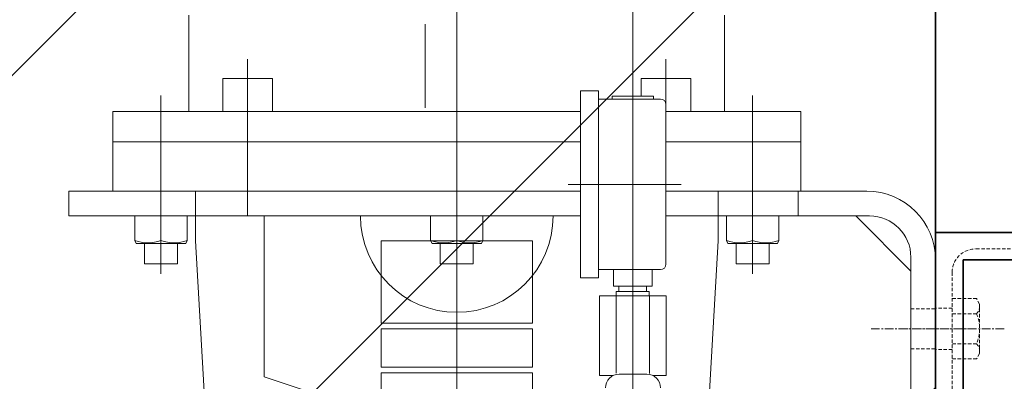
# Model space of a CAD drawing. Extents: x -23809 to 9948, y 8801 to 34888.
# Drawn here: x 5350 to 5708, y 16822 to 16953 of the extents above; entities that cross this region are included whole.
import ezdxf

# ---------------------------------------------------------------- set-up
doc = ezdxf.new("R2010")
doc.units = 0
doc.header["$LTSCALE"] = 5
doc.linetypes.add('CENTER', pattern=[2, 1.25, -0.25, 0.25, -0.25])
doc.linetypes.add('DASHED', pattern=[0.75, 0.5, -0.25])
doc.layers.get('0').update_dxf_attribs({"color": 255, "linetype": 'CONTINUOUS'})
doc.layers.get('Defpoints').update_dxf_attribs({"color": 251, "linetype": 'CONTINUOUS'})
for name, color, linetype, lineweight in [('CENT001', 213, 'CENTER', 18), ('DASH001', 30, 'DASHED', 18), ('DIM001', 255, 'CONTINUOUS', 18), ('LINE001', 2, 'CONTINUOUS', 18), ('LINE002', 4, 'CONTINUOUS', 35), ('TXT001', 61, 'CONTINUOUS', 18)]:
    doc.layers.add(name, color=color, linetype=linetype, lineweight=lineweight)
doc.layers.add('VIEW001', color=252, linetype='CONTINUOUS', plot=False)
doc.styles.add('Dim_std', font='simplex.shx', dxfattribs={"width": 0.8, "bigfont": 'extfont.shx'})
doc.dimstyles.new('S1-50', dxfattribs={"dimscale": 50, "dimtxt": 3, "dimasz": 3, "dimexe": 1, "dimexo": 0.6, "dimgap": 1, "dimtad": 3, "dimzin": 9, "dimdsep": 46, "dimtxsty": 'Dim_std', "dimblk1": 'OPEN', "dimblk2": 'OPEN', "dimsah": 1, "dimcen": 0, "dimazin": 2, "dimtfac": 1, "dimtmove": 0, "dimatfit": 0, "dimldrblk": 'OPEN', "dimfxl": 1, "dimtfill": 1, "dimtolj": 1, "dimtzin": 0, "dimarcsym": 0})

# ---------------------------------------------------------------- blocks, each defined once
blk = doc.blocks.new('_OPEN')
at = {"color": 0, "linetype": 'ByBlock'}
for p, q in [((-1, 0.1667), (0, 0)), ((0, 0), (-1, -0.1667)), ((0, 0), (-1, 0))]:
    blk.add_line(p, q, dxfattribs=at)
blk = doc.blocks.new('*D13')
at = {"layer": 'Defpoints', "color": 0, "ltscale": 0.5, "transparency": 16777216}
for p in [(4506.38, 17334.98), (6586.26, 17334.98), (4556.38, 13937.98)]:
    blk.add_point(p, dxfattribs=at)
at = {"layer": 'DIM001', "color": 0, "lineweight": -2, "ltscale": 0.5, "transparency": 16777216}
for p, q in [((4536.38, 17334.98), (6636.26, 17334.98)), ((6586.26, 14087.98), (6586.26, 17184.98)), ((4586.38, 13937.98), (6636.26, 13937.98))]:
    blk.add_line(p, q, dxfattribs=at)
at = {"layer": 'DIM001', "color": 0, "lineweight": -2, "ltscale": 0.5, "transparency": 16777216, "xscale": 150, "yscale": 150, "zscale": 150}
for p, rotation in [((6586.26, 17334.98), 90), ((6586.26, 13937.98), 270)]:
    blk.add_blockref('_OPEN', p, dxfattribs=dict(at, rotation=rotation))
at = {"layer": 'DIM001', "color": 0, "ltscale": 0.5, "transparency": 16777216, "insert": (6461.26, 15636.48), "char_height": 150, "attachment_point": 5, "rotation": 90, "style": 'Dim_std', "bg_fill": 3, "box_fill_scale": 1.1, "bg_fill_color": 9, "bg_fill_true_color": 13158600, "bg_fill_transparency": 0}
blk.add_mtext('\\A1;3397', dxfattribs=at)
blk = doc.blocks.new('*D14')
at = {"layer": 'Defpoints', "color": 0, "ltscale": 0.5, "transparency": 16777216}
for p in [(2989.63, 21556.99), (7176, 21556.99), (4509.52, 13487.98)]:
    blk.add_point(p, dxfattribs=at)
at = {"layer": 'DIM001', "color": 0, "lineweight": -2, "ltscale": 0.5, "transparency": 16777216}
for p, q in [((3019.63, 21556.99), (7226, 21556.99)), ((7176, 13637.98), (7176, 21406.99)), ((4539.52, 13487.98), (7226, 13487.98))]:
    blk.add_line(p, q, dxfattribs=at)
at = {"layer": 'DIM001', "color": 0, "lineweight": -2, "ltscale": 0.5, "transparency": 16777216, "xscale": 150, "yscale": 150, "zscale": 150}
for p, rotation in [((7176, 21556.99), 90), ((7176, 13487.98), 270)]:
    blk.add_blockref('_OPEN', p, dxfattribs=dict(at, rotation=rotation))
at = {"layer": 'DIM001', "color": 0, "ltscale": 0.5, "transparency": 16777216, "insert": (7051, 17522.49), "char_height": 150, "attachment_point": 5, "rotation": 90, "style": 'Dim_std', "bg_fill": 3, "box_fill_scale": 1.1, "bg_fill_color": 9, "bg_fill_true_color": 13158600, "bg_fill_transparency": 0}
blk.add_mtext('\\A1;8069', dxfattribs=at)
blk = doc.blocks.new('*D15')
at = {"layer": 'Defpoints', "color": 0, "ltscale": 0.5, "transparency": 16777216}
for p in [(2873.38, 23537.98), (4509.52, 13487.98), (8176.07, 13487.98)]:
    blk.add_point(p, dxfattribs=at)
at = {"layer": 'DIM001', "color": 0, "lineweight": -2, "ltscale": 0.5, "transparency": 16777216}
for p, q in [((2903.38, 23537.98), (8226.07, 23537.98)), ((8176.07, 23387.98), (8176.07, 13637.98)), ((4539.52, 13487.98), (8226.07, 13487.98))]:
    blk.add_line(p, q, dxfattribs=at)
at = {"layer": 'DIM001', "color": 0, "lineweight": -2, "ltscale": 0.5, "transparency": 16777216, "xscale": 150, "yscale": 150, "zscale": 150}
for p, rotation in [((8176.07, 23537.98), 90), ((8176.07, 13487.98), 270)]:
    blk.add_blockref('_OPEN', p, dxfattribs=dict(at, rotation=rotation))
at = {"layer": 'DIM001', "color": 0, "ltscale": 0.5, "transparency": 16777216, "insert": (8026.07, 18512.98), "char_height": 150, "attachment_point": 5, "rotation": 90, "style": 'Dim_std', "bg_fill": 3, "box_fill_scale": 1.1, "bg_fill_color": 9, "bg_fill_true_color": 13158600, "bg_fill_transparency": 0}
blk.add_mtext('\\A1;Overhauling height\u300010050', dxfattribs=at)
blk = doc.blocks.new('コントロールユニット')
at = {"layer": 'LINE002', "ltscale": 0.5}
blk.add_line((-2684.57, 2627), (-2684.57, 4713), dxfattribs=at)
blk = doc.blocks.new('RYTH')
at = {"layer": 'CENT001', "ltscale": 0.5}
blk.add_line((-113376.92, 41840.06), (-113338.98, 41840.06), dxfattribs=at)
at = {"layer": 'DASH001', "ltscale": 0.5}
for p, q in [((-113362.45, 41847.31), (-113353.45, 41847.31)), ((-113362.45, 41832.81), (-113353.45, 41832.81))]:
    blk.add_line(p, q, dxfattribs=at)
at = {"layer": 'LINE001'}
for p, q in [((-113527.45, 41684.06), (-113527.45, 42236.63)), ((-113463.45, 41722.56), (-113463.45, 42012.56)), ((-113624.77, 41954.06), (-113624.77, 41919.06)), ((-113430.13, 41954.06), (-113430.13, 41919.06)), ((-113538.91, 41950.72), (-113538.91, 41920.39)), ((-113603.46, 41938.1), (-113603.46, 41881.39)), ((-113451.44, 41938.1), (-113451.44, 41881.39)), ((-113463.45, 41825.92), (-113463.45, 41934.58)), ((-113612.46, 41931.06), (-113612.46, 41919.06)), ((-113594.46, 41931.06), (-113612.46, 41931.06)), ((-113594.46, 41931.06), (-113594.46, 41919.06)), ((-113460.44, 41931.06), (-113460.44, 41924.56)), ((-113460.44, 41931.06), (-113442.44, 41931.06)), ((-113448.45, 41931.06), (-113442.44, 41931.06)), ((-113442.44, 41931.06), (-113442.44, 41919.06)), ((-113475.95, 41926.56), (-113482.45, 41926.56)), ((-113482.45, 41926.56), (-113482.45, 41858.56)), ((-113475.95, 41926.56), (-113475.95, 41858.56)), ((-113634.95, 41860.63), (-113634.95, 41924.87)), ((-113453.45, 41923.56), (-113475.95, 41923.56)), ((-113470.95, 41923.56), (-113470.95, 41924.56)), ((-113455.95, 41924.56), (-113470.95, 41924.56)), ((-113455.95, 41923.56), (-113455.95, 41924.56)), ((-113419.95, 41860.63), (-113419.95, 41924.87)), ((-113652.45, 41919.06), (-113482.45, 41919.06)), ((-113652.45, 41919.06), (-113595.45, 41919.06)), ((-113652.45, 41908.06), (-113652.45, 41919.06)), ((-113616.78, 41919.06), (-113482.45, 41919.06)), ((-113451.45, 41921.56), (-113451.45, 41863.56)), ((-113451.45, 41919.06), (-113402.45, 41919.06)), ((-113451.45, 41919.06), (-113402.45, 41919.06)), ((-113402.45, 41908.06), (-113402.45, 41919.06)), ((-113652.45, 41908.06), (-113482.45, 41908.06)), ((-113652.45, 41890.06), (-113652.45, 41908.06)), ((-113652.45, 41908.06), (-113595.45, 41908.06)), ((-113451.45, 41908.06), (-113430.82, 41908.06)), ((-113448.45, 41908.06), (-113402.45, 41908.06)), ((-113440.45, 41908.06), (-113402.45, 41908.06)), ((-113402.45, 41890.06), (-113402.45, 41908.06)), ((-113634.95, 41891.28), (-113634.95, 41881.06)), ((-113486.97, 41892.56), (-113445.97, 41892.56)), ((-113419.95, 41891.28), (-113419.95, 41881.06)), ((-113668.45, 41890.06), (-113482.45, 41890.06)), ((-113668.45, 41881.06), (-113668.45, 41890.06)), ((-113652.45, 41890.06), (-113482.45, 41890.06)), ((-113622.45, 41872.06), (-113622.45, 41890.06)), ((-113451.45, 41890.06), (-113402.45, 41890.06)), ((-113451.45, 41890.06), (-113378.45, 41890.06)), ((-113432.45, 41872.06), (-113432.45, 41890.06)), ((-113403.45, 41890.06), (-113403.45, 41881.06)), ((-113668.45, 41881.06), (-113482.45, 41881.06)), ((-113645.7, 41881.06), (-113624.2, 41881.06)), ((-113644.45, 41872.2), (-113644.45, 41881.06)), ((-113634.95, 41881.06), (-113634.95, 41872.2)), ((-113625.45, 41872.2), (-113625.45, 41881.06)), ((-113597.45, 41822.6), (-113597.45, 41881.06)), ((-113538.2, 41881.06), (-113516.7, 41881.06)), ((-113538.2, 41881.06), (-113516.7, 41881.06)), ((-113536.95, 41872.2), (-113536.95, 41881.06)), ((-113536.95, 41872.2), (-113536.95, 41881.06)), ((-113527.45, 41881.06), (-113527.45, 41872.2)), ((-113527.45, 41881.06), (-113527.45, 41872.2)), ((-113517.95, 41872.2), (-113517.95, 41881.06)), ((-113517.95, 41872.2), (-113517.95, 41881.06)), ((-113451.45, 41881.06), (-113377.45, 41881.06)), ((-113429.45, 41872.2), (-113429.45, 41881.06)), ((-113419.95, 41881.06), (-113419.95, 41872.2)), ((-113410.45, 41872.2), (-113410.45, 41881.06)), ((-113382.45, 41881.06), (-113362.45, 41861.06)), ((-113644.45, 41872.2), (-113643.95, 41871.06)), ((-113643.95, 41871.06), (-113625.95, 41871.06)), ((-113640.95, 41863.66), (-113640.95, 41871.06)), ((-113634.95, 41872.2), (-113634.95, 41859.99)), ((-113628.95, 41863.66), (-113628.95, 41871.06)), ((-113625.45, 41872.2), (-113625.95, 41871.06)), ((-113617.45, 41785.06), (-113622.45, 41872.06)), ((-113554.95, 41872.06), (-113554.95, 41842.06)), ((-113554.95, 41872.06), (-113499.95, 41872.06)), ((-113536.95, 41872.2), (-113536.45, 41871.06)), ((-113536.95, 41872.2), (-113536.45, 41871.06)), ((-113536.45, 41871.06), (-113518.45, 41871.06)), ((-113536.45, 41871.06), (-113518.45, 41871.06)), ((-113533.45, 41863.66), (-113533.45, 41871.06)), ((-113533.45, 41863.66), (-113533.45, 41871.06)), ((-113527.45, 41872.2), (-113527.45, 41859.99)), ((-113527.45, 41872.2), (-113527.45, 41859.99)), ((-113521.45, 41863.66), (-113521.45, 41871.06)), ((-113521.45, 41863.66), (-113521.45, 41871.06)), ((-113517.95, 41872.2), (-113518.45, 41871.06)), ((-113517.95, 41872.2), (-113518.45, 41871.06)), ((-113499.95, 41872.06), (-113499.95, 41842.06)), ((-113432.45, 41872.06), (-113438.14, 41773.06)), ((-113429.45, 41872.2), (-113428.95, 41871.06)), ((-113410.95, 41871.06), (-113428.95, 41871.06)), ((-113425.95, 41863.66), (-113425.95, 41871.06)), ((-113419.95, 41872.2), (-113419.95, 41859.99)), ((-113413.95, 41863.66), (-113413.95, 41871.06)), ((-113410.45, 41872.2), (-113410.95, 41871.06)), ((-113362.45, 41390.56), (-113362.45, 41866.06)), ((-113628.95, 41863.66), (-113640.95, 41863.66)), ((-113521.45, 41863.66), (-113533.45, 41863.66)), ((-113521.45, 41863.66), (-113533.45, 41863.66)), ((-113425.95, 41863.66), (-113413.95, 41863.66)), ((-113353.45, 41390.56), (-113353.45, 41865.06)), ((-113475.95, 41858.56), (-113482.45, 41858.56)), ((-113453.45, 41861.56), (-113475.95, 41861.56)), ((-113470.45, 41855.56), (-113470.45, 41861.56)), ((-113456.45, 41855.56), (-113456.45, 41861.56)), ((-113470.45, 41855.56), (-113456.45, 41855.56)), ((-113468.54, 41853.56), (-113468.54, 41855.56)), ((-113458.54, 41853.56), (-113458.54, 41855.56)), ((-113475.57, 41852.06), (-113475.57, 41823.06)), ((-113451.33, 41852.06), (-113475.57, 41852.06)), ((-113469.54, 41853.56), (-113469.54, 41852.06)), ((-113469.54, 41853.56), (-113457.54, 41853.56)), ((-113469.51, 41852.06), (-113469.51, 41823.9)), ((-113457.54, 41853.56), (-113457.54, 41852.06)), ((-113457.54, 41853.56), (-113457.54, 41852.06)), ((-113457.39, 41852.06), (-113457.39, 41823.84)), ((-113451.33, 41852.06), (-113451.33, 41823.06)), ((-113554.95, 41842.06), (-113499.95, 41842.06)), ((-113554.95, 41840.06), (-113554.95, 41826.06)), ((-113499.95, 41840.06), (-113554.95, 41840.06)), ((-113499.95, 41840.06), (-113499.95, 41826.06)), ((-113554.95, 41826.06), (-113499.95, 41826.06)), ((-113518.45, 41796.34), (-113597.45, 41822.6)), ((-113499.95, 41824.06), (-113554.95, 41824.06)), ((-113499.95, 41824.06), (-113554.95, 41824.06)), ((-113554.95, 41824.06), (-113554.95, 41782.06)), ((-113499.95, 41824.06), (-113499.95, 41782.06)), ((-113470.63, 41823.06), (-113475.57, 41823.06)), ((-113458.45, 41823.56), (-113468.45, 41823.56)), ((-113451.33, 41823.06), (-113456.27, 41823.06))]:
    blk.add_line(p, q, dxfattribs=at)
for centre, radius, start, end in [((-113453.45, 41921.56), 2, 0, 90), ((-113378.45, 41865.06), 25, 0, 90), ((-113527.45, 41881.06), 35, 180, 0), ((-113377.45, 41866.06), 15, 0, 90), ((-113639.7, 41883.77), 12.51, 247.6772, 292.3228), ((-113630.2, 41883.77), 12.51, 247.6772, 292.3228), ((-113532.2, 41883.77), 12.51, 247.6772, 292.3228), ((-113532.2, 41883.77), 12.51, 247.6772, 292.3228), ((-113522.7, 41883.77), 12.51, 247.6772, 292.3228), ((-113522.7, 41883.77), 12.51, 247.6772, 292.3228), ((-113424.7, 41883.77), 12.51, 247.6772, 292.3228), ((-113415.2, 41883.77), 12.51, 247.6772, 292.3228), ((-113453.45, 41863.56), 2, 270, 0), ((-113468.45, 41818.56), 5, 90, 180), ((-113458.45, 41818.56), 5, 0, 90)]:
    blk.add_arc(centre, radius, start, end, dxfattribs=at)
blk = doc.blocks.new('FTTHHJ')
at = {"layer": 'CENT001', "ltscale": 0.5}
blk.add_line((-116879.36, 15852.38), (-116843.17, 15852.38), dxfattribs=at)
at = {"layer": 'DASH001', "ltscale": 0.5}
for p, q in [((-116915.45, 15881.38), (-116868.95, 15881.38)), ((-116860.45, 15872.88), (-116860.45, 15431.88)), ((-116870.45, 15861.38), (-116869.32, 15863.33)), ((-116870.45, 15843.38), (-116870.45, 15861.38)), ((-116869.32, 15863.33), (-116860.45, 15863.33)), ((-116869.32, 15857.84), (-116860.45, 15857.84)), ((-116860.45, 15859.88), (-116854.45, 15859.88)), ((-116869.32, 15846.91), (-116860.45, 15846.91)), ((-116870.45, 15843.38), (-116869.32, 15841.43)), ((-116860.45, 15844.88), (-116854.45, 15844.88)), ((-116869.32, 15841.43), (-116860.45, 15841.43))]:
    blk.add_line(p, q, dxfattribs=at)
for centre, radius, start, end in [((-116868.95, 15872.88), 8.5, 0, 90), ((-116866.55, 15860.59), 3.9, 180, 224.6389), ((-116856.62, 15852.38), 13.83, 156.7196, 203.2804), ((-116866.55, 15844.17), 3.9, 135.3611, 180)]:
    blk.add_arc(centre, radius, start, end, dxfattribs=at)
at = {"layer": 'LINE002', "ltscale": 0.5}
for p, q in [((-116919.45, 15887.38), (-116854.45, 15887.38)), ((-116854.45, 15887.38), (-116854.45, 15417.38)), ((-116864.45, 15877.38), (-116929.45, 15877.38)), ((-116864.45, 15877.38), (-116864.45, 15477.38))]:
    blk.add_line(p, q, dxfattribs=at)
blk = doc.blocks.new('GGHYHU')
at = {"layer": 'DIM001', "xscale": -1}
blk.add_blockref('RYTH', (-229707.9, -25987.69), dxfattribs=at)
at = {"layer": 'DIM001'}
blk.add_blockref('FTTHHJ', (500, 0), dxfattribs=at)
blk = doc.blocks.new('*D112')
at = {"layer": 'Defpoints', "color": 0, "ltscale": 0.5, "transparency": 16777216}
for p in [(1289.38, 21818.13), (4509.38, 13487.98), (7677.08, 13487.98)]:
    blk.add_point(p, dxfattribs=at)
at = {"layer": 'DIM001', "color": 0, "linetype": 'ByBlock', "lineweight": -2, "ltscale": 0.5, "transparency": 16777216}
for p, q in [((1319.38, 21818.13), (7727.08, 21818.13)), ((7677.08, 21668.13), (7677.08, 13637.98)), ((4539.38, 13487.98), (7727.08, 13487.98))]:
    blk.add_line(p, q, dxfattribs=at)
at = {"layer": 'DIM001', "color": 0, "lineweight": -2, "ltscale": 0.5, "transparency": 16777216, "xscale": 150, "yscale": 150, "zscale": 150}
for p, rotation in [((7677.08, 21818.13), 90), ((7677.08, 13487.98), 270)]:
    blk.add_blockref('_OPEN', p, dxfattribs=dict(at, rotation=rotation))
at = {"layer": 'DIM001', "color": 0, "ltscale": 0.5, "transparency": 16777216, "insert": (7512.8, 17653.06), "char_height": 150, "attachment_point": 5, "rotation": 90, "style": 'Dim_std', "bg_fill": 3, "box_fill_scale": 1.1, "bg_fill_color": 9, "bg_fill_true_color": 13158600, "bg_fill_transparency": 0}
blk.add_mtext('\\A1;(8448)', dxfattribs=at)

msp = doc.modelspace()

# ---------------------------------------------------------------- dimensions: what is measured, and where the dimension line sits
at = {"layer": 'DIM001', "ltscale": 0.5}
dim = msp.add_linear_dim(base=(6586.2567, 17334.985), p1=(4556.3764, 13937.985), p2=(4506.3764, 17334.985), angle=90, dimstyle='S1-50', override={"dimtxsty": 'Dim_std'}, dxfattribs=at)
dim.commit()
dim.dimension.update_dxf_attribs({"geometry": '*D13', "text_midpoint": (6461.2567, 15636.485)})

# ---------------------------------------------------------------- next in the draw order: dimensions: what is measured, and where the dimension line sits
dim = msp.add_linear_dim(base=(7176.0035, 21556.9855), p1=(4509.5212, 13487.985), p2=(2989.6264, 21556.9855), angle=90, dimstyle='S1-50', override={"dimtxsty": 'Dim_std'}, dxfattribs=at)
dim.commit()
dim.dimension.update_dxf_attribs({"geometry": '*D14', "text_midpoint": (7051.0035, 17522.4852)})

# ---------------------------------------------------------------- next in the draw order: dimensions: what is measured, and where the dimension line sits
dim = msp.add_linear_dim(base=(8176.0722, 13487.985), p1=(2873.3764, 23537.985), p2=(4509.5212, 13487.985), angle=90, text='Overhauling height\u3000<>', dimstyle='S1-50', override={"dimtxsty": 'Dim_std'}, dxfattribs=at)
dim.commit()
dim.dimension.update_dxf_attribs({"geometry": '*D15', "text_midpoint": (8026.0722, 18512.985)})

# ---------------------------------------------------------------- next in the draw order: hatches: boundary and pattern name
at = {"layer": 'TXT001', "ltscale": 0.5}
h = msp.add_hatch(dxfattribs=at)
h.set_pattern_fill('ANSI31', color=256, scale=50, style=0)
h.set_pattern_definition([(45, (-16114.72, -39.07), (-112.2532, 112.2532), [])])
h.paths.add_polyline_path([(5682.9437, 16391.3267), (5304.2974, 16391.3267), (5304.2974, 17206.1633), (5682.9437, 17206.1633)])

# ---------------------------------------------------------------- next in the draw order: linework, layer by layer
msp.add_lwpolyline([(5682.9437, 16391.3267), (5304.2974, 16391.3267), (5304.2974, 17206.1633), (5682.9437, 17206.1633)], close=True, dxfattribs=at)

# ---------------------------------------------------------------- next in the draw order: block references
at = {"layer": 'DASH001', "xscale": -1}
msp.add_blockref('コントロールユニット', (2998.3765, 13695.985), dxfattribs=at)
at = {"layer": 'VIEW001', "xscale": -1}
msp.add_blockref('GGHYHU', (-110671.5069, 988.4489), dxfattribs=at)

# ---------------------------------------------------------------- next in the draw order: dimensions: what is measured, and where the dimension line sits
at = {"layer": 'DIM001', "ltscale": 0.5}
dim = msp.add_linear_dim(base=(7677.0812, 13487.985), p1=(1289.3764, 21818.131), p2=(4509.3764, 13487.985), angle=90, text='(8448)', dimstyle='S1-50', override={"dimarcsym": 1}, dxfattribs=at)
dim.commit()
dim.dimension.update_dxf_attribs({"geometry": '*D112', "text_midpoint": (7512.7955, 17653.058)})

doc.saveas('drawing.dxf')
